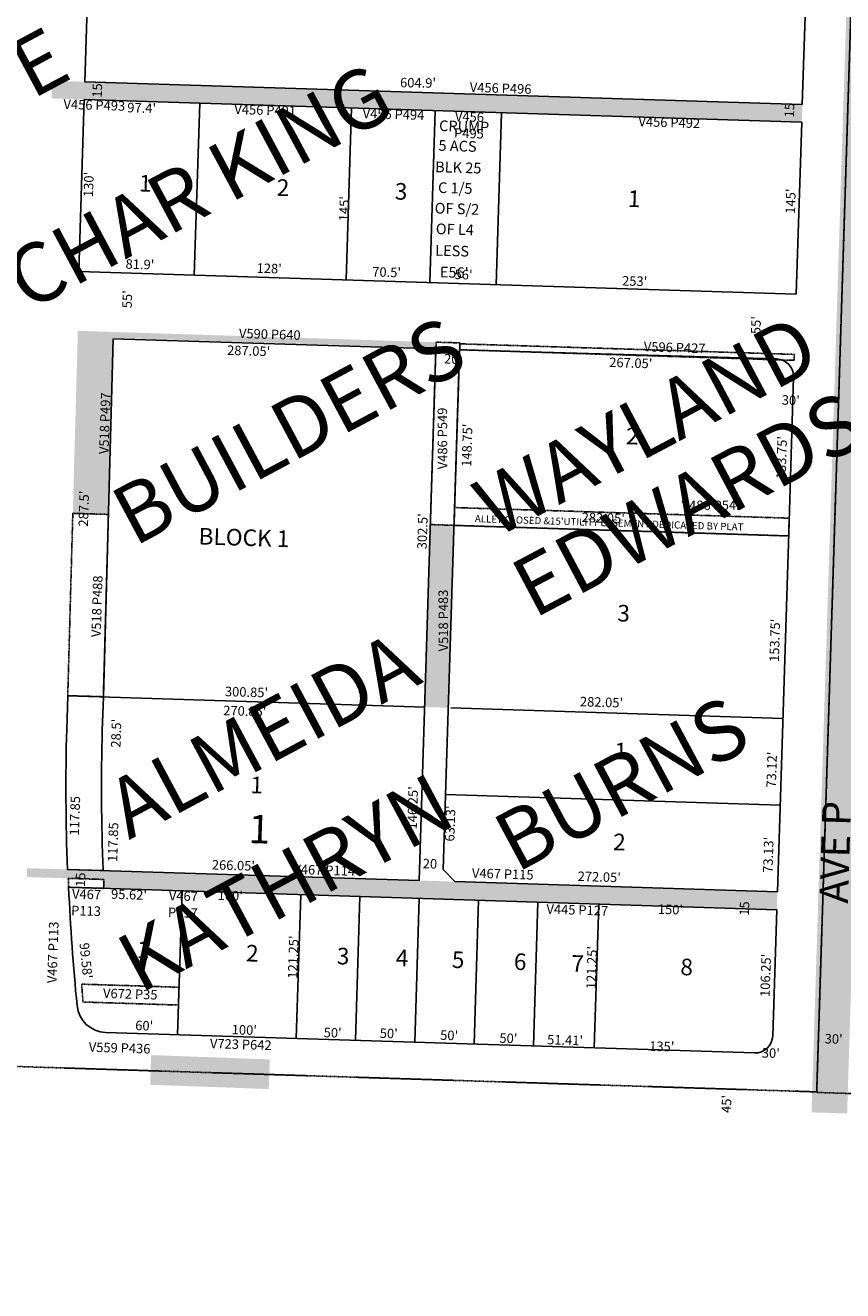
# Model space of a CAD drawing. Extents: x 941783 to 1904893, y 7262555 to 14535487.
# Drawn here: x 946445 to 947134, y 7262572 to 7263638 of the extents above; entities that cross this region are included whole.
import ezdxf
from ezdxf.enums import TextEntityAlignment as Align

# ---------------------------------------------------------------- set-up
doc = ezdxf.new("R2010")
doc.units = 0
doc.linetypes.add('DASHDOT', pattern=[1, 0.5, -0.25, 0, -0.25])
doc.linetypes.add('HIDDEN', pattern=[0.375, 0.25, -0.125])
for name, color, linetype in [('-1', 7, 'CONTINUOUS'), ('-11', 7, 'CONTINUOUS'), ('-19', 7, 'CONTINUOUS'), ('-21', 7, 'CONTINUOUS'), ('1', 7, 'CONTINUOUS'), ('10', 7, 'CONTINUOUS'), ('11', 7, 'CONTINUOUS'), ('13', 7, 'CONTINUOUS'), ('15', 7, 'CONTINUOUS'), ('21', 7, 'CONTINUOUS'), ('22', 7, 'CONTINUOUS'), ('25', 7, 'CONTINUOUS'), ('6', 7, 'CONTINUOUS'), ('7', 7, 'CONTINUOUS')]:
    doc.layers.add(name, color=color, linetype=linetype)
doc.styles.add('ROMANC', font='ROMANC', dxfattribs={"height": 0.2})
doc.styles.add('ROMANS', font='ROMANS', dxfattribs={"height": 0.2})
doc.styles.add('txt', font='TXT', dxfattribs={"height": 0.2})

msp = doc.modelspace()

# ---------------------------------------------------------------- linework, layer by layer
at = {"layer": '-1', "color": 253, "linetype": 'HIDDEN'}
msp.add_lwpolyline([(947111.925, 7262738.587), (952389.39, 7262571.566), (952556.823, 7267862.053), (947279.358, 7268029.074)], close=True, dxfattribs=at)
at = {"layer": '-21', "color": 7, "linetype": 'DASHDOT'}
msp.add_solid([(947107.575, 7262721.791), (947137.56, 7262720.842), (947191.09, 7265360.469), (947221.075, 7265359.52)], dxfattribs=at)
at = {"layer": '1', "color": 253, "linetype": 'HIDDEN'}
msp.add_lwpolyline([(941834.991, 7262906.536), (947111.991, 7262739.057), (947279.358, 7268029.074), (941998.977, 7268196.607)], close=True, dxfattribs=at)
at = {"layer": '21', "color": 7, "linetype": 'DASHDOT'}
for points in [[(946806.234, 7263370.195), (946791.243, 7263370.669), (946786.378, 7263216.997), (946806.368, 7263216.363), (946811.232, 7263370.037)], [(947093.117, 7263360.359), (946811.208, 7263369.281), (946811.051, 7263364.284), (947092.958, 7263355.362), (947093.117, 7263360.359)], [(946806.367, 7263216.323), (947088.277, 7263207.402), (947088.751, 7263222.396), (946806.842, 7263231.316)], [(946515.063, 7263225.542), (946510.803, 7263071.967), (946480.815, 7263072.799), (946485.078, 7263226.491), (946515.063, 7263225.542)], [(946492.544, 7262829.807), (946574.583, 7262827.21), (946574.109, 7262812.218), (946493.669, 7262814.763), (946492.544, 7262829.807)]]:
    msp.add_lwpolyline(points, close=True, dxfattribs=at)
msp.add_lwpolyline([(946481.267, 7262918.959), (946511.274, 7262918.008), (946511.036, 7262910.512), (946481.581, 7262911.444), (946481.58133, 7262911.444322, -0.001016), (946481.267086, 7262918.957984)], format="xyb", dxfattribs=at)
for points in [[(946467.361, 7263583.481), (947099.544, 7263563.474), (946467.598, 7263590.977), (947099.783, 7263570.97)], [(946467.125, 7263575.984), (946592.061, 7263572.03), (946467.361, 7263583.481), (946592.298, 7263579.526)], [(946592.298, 7263579.526), (946592.061, 7263572.03), (946720.234, 7263575.478), (946719.997, 7263567.982)], [(946719.997, 7263567.982), (946790.462, 7263565.752), (946720.234, 7263575.478), (946790.699, 7263573.248)], [(946790.462, 7263565.752), (946846.435, 7263563.98), (946790.699, 7263573.248), (946846.671, 7263571.477)], [(946846.435, 7263563.98), (947099.307, 7263555.979), (946846.671, 7263571.477), (947099.544, 7263563.474)], [(946519.327, 7263379.234), (946489.343, 7263380.184), (946515.067, 7263225.659), (946485.078, 7263226.491)], [(946519.327, 7263379.234), (946791.24, 7263370.629), (946519.168, 7263374.237), (946791.082, 7263365.633)], [(946781.514, 7263063.283), (946786.377, 7263216.957), (946801.504, 7263062.65), (946806.367, 7263216.323)], [(946446.366, 7262920.062), (946788.695, 7262909.229), (946446.603, 7262927.558), (946788.933, 7262916.725)], [(946611.224, 7262914.845), (946511.274, 7262918.008), (946610.986, 7262907.349), (946511.036, 7262910.512)], [(947078.313, 7262892.56), (946610.986, 7262907.349), (947078.55, 7262900.056), (946611.224, 7262914.845)], [(946788.933, 7262916.725), (947078.787, 7262907.553), (946788.695, 7262909.229), (947078.55, 7262900.056)], [(946551.146, 7262770.04), (946651.081, 7262766.425), (946550.242, 7262745.056), (946650.177, 7262741.442)]]:
    msp.add_solid(points, dxfattribs=at)
at = {"layer": '25', "color": 212, "linetype": 'CONTINUOUS'}
msp.add_lwpolyline([(946480.815, 7263072.799), (946479.914, 7263044.314), (946479.913277, 7263044.313533, 0.015928), (946480.55354, 7262926.484357), (946480.553, 7262926.484), (946510.611, 7262925.533), (946510.611492, 7262925.533133, -0.016213), (946509.903229, 7263043.52103), (946509.903, 7263043.52), (946510.804, 7263072.006), (946480.815, 7263072.799)], format="xyb", dxfattribs=at)
at = {"layer": '6', "color": 7, "linetype": 'CONTINUOUS'}
for p, q in [((946495.184, 7263590.103), (946509.418, 7264039.878)), ((947104.368, 7263715.898), (947099.783, 7263570.97)), ((947099.783, 7263570.97), (946495.184, 7263590.103)), ((946490.123, 7263430.184), (946494.71, 7263575.111)), ((946494.71, 7263575.111), (947099.307, 7263555.979)), ((947099.307, 7263555.979), (947094.721, 7263411.051)), ((947094.721, 7263411.051), (946490.123, 7263430.184)), ((946510.803, 7263071.967), (946519.168, 7263373.526)), ((946791.061, 7263364.922), (946519.168, 7263373.526)), ((946776.888, 7262917.106), (946791.061, 7263364.922)), ((946811.051, 7263364.284), (946797.194, 7262926.47)), ((947077.989, 7263356.552), (946811.051, 7263364.284)), ((947088.356, 7263209.941), (947092.507, 7263341.085)), ((946808.532, 7263216.256), (947088.277, 7263207.402)), ((947078.787, 7262907.553), (947088.356, 7263209.941)), ((946480.813, 7263072.762), (946479.914, 7263044.314)), ((946480.813, 7263072.762), (946781.93, 7263063.233)), ((946803.669, 7263062.582), (947083.413, 7263053.729)), ((946480.553, 7262926.484), (946776.888, 7262917.106)), ((946797.194, 7262926.47), (946806.873, 7262916.157)), ((947078.313, 7262892.56), (946481.581, 7262911.444)), ((946806.873, 7262916.157), (947078.787, 7262907.553)), ((947078.313, 7262892.56), (947074.952, 7262786.363)), ((946512.751, 7262789.147), (947059.485, 7262771.845))]:
    msp.add_line(p, q, dxfattribs=at)
for centre, radius, start, end in [((947077.514292, 7263341.559874), 15, 358.187403, 88.187403), ((948329.167707, 7262995.445723), 1849.9, 178.486272, 182.136392), ((948329.704602, 7262992.502201), 1849.9, 182.511358, 185.6091), ((946513.542369, 7262814.134687), 25, 185.6091, 268.187403), ((947059.959358, 7262786.837579), 15, 268.187403, 358.187403)]:
    msp.add_arc(centre, radius, start, end, dxfattribs=at)
at = {"layer": '7', "color": 7, "linetype": 'CONTINUOUS'}
for p, q in [((946592.061, 7263572.03), (946587.475, 7263427.103)), ((946719.997, 7263567.982), (946715.411, 7263423.055)), ((946790.462, 7263565.752), (946785.875, 7263420.825)), ((946846.435, 7263563.98), (946841.847, 7263419.053)), ((946799.191, 7262989.567), (947081.1, 7262980.647)), ((946577.153, 7262908.42), (946573.318, 7262787.231)), ((946677.103, 7262905.256), (946673.268, 7262784.067)), ((946727.078, 7262903.675), (946723.243, 7262782.486)), ((946777.054, 7262902.093), (946773.218, 7262780.904)), ((946827.028, 7262900.512), (946823.193, 7262779.323)), ((946877.003, 7262898.931), (946873.168, 7262777.741)), ((946928.388, 7262897.305), (946924.552, 7262776.115))]:
    msp.add_line(p, q, dxfattribs=at)

# ---------------------------------------------------------------- texts
at = {"layer": '-11', "color": 7, "linetype": 'CONTINUOUS', "style": 'txt'}
msp.add_text("30'", height=8, rotation=358.1872, dxfattribs=at).set_placement((947126.196729, 7262782.674121), align=Align.MIDDLE)
at = {"layer": '-19', "color": 1, "linetype": 'CONTINUOUS', "style": 'ROMANC'}
msp.add_text('AVE P', height=24, rotation=88.1872, dxfattribs=at).set_placement((947130.673451, 7262940.853548), align=Align.MIDDLE)
at = {"layer": '10', "color": 134, "linetype": 'CONTINUOUS', "style": 'ROMANS'}
for s, height, p in [('CRUMP', 9, (946793.901675, 7263557.601497)), ('5 ACS', 9, (946793.375675, 7263540.983497)), ('BLK 25', 9, (946790.537675, 7263522.926497)), ('1', 13.999, (946541.115796, 7263511.682995)), ('2', 13.999, (946657.172796, 7263508.009995)), ('3', 13.999, (946756.650796, 7263504.860995)), ('C 1/5', 9, (946793.006675, 7263505.457497)), ('1', 13.999, (946953.054796, 7263498.645995)), ('OF S/2', 9, (946790.192675, 7263488.156497)), ('OF L4', 9, (946791.152675, 7263470.735497)), ('LESS', 9, (946790.578675, 7263452.607497)), ("E56'", 9, (946794.534675, 7263434.333497)), ('2', 13.999, (946951.447796, 7263298.710995)), ('BLOCK 1', 13.999, (946591.321796, 7263214.299995)), ('3', 13.999, (946944.171796, 7263149.482995)), ('1', 13.999, (946941.771796, 7263033.313995)), ('1', 13.999, (946635.033796, 7263004.750995)), ('2', 13.999, (946940.624796, 7262956.705995)), ('1', 13.999, (946539.443796, 7262865.930995)), ('2', 13.999, (946631.269796, 7262863.024995)), ('3', 13.999, (946707.789796, 7262860.603995)), ('4', 13.999, (946757.529796, 7262859.029995)), ('5', 13.999, (946804.716796, 7262857.536995)), ('6', 13.999, (946857.006796, 7262855.881995)), ('7', 13.999, (946905.469796, 7262854.347995)), ('8', 13.999, (946997.296796, 7262851.441995))]:
    msp.add_text(s, height=height, rotation=358.187403, dxfattribs=at).set_placement(p, align=Align.TOP_LEFT)
at = {"layer": '10', "color": 134, "linetype": 'CONTINUOUS', "style": 'ROMANC'}
msp.add_text('1', height=24, rotation=358.187403, dxfattribs=at).set_placement((946642.172013, 7262957.322617), align=Align.MIDDLE)
at = {"layer": '11', "color": 7, "linetype": 'CONTINUOUS', "style": 'txt'}
for s, rotation, p in [("604.9'", 359.158425, (946775.993655, 7263588.146157)), ('15', 88.187403, (946506.686378, 7263582.67489)), ("97.4'", 358.187403, (946543.073674, 7263566.927906)), ('15', 88.187403, (947090.041378, 7263566.03989)), ("130'", 88.187403, (946499.473514, 7263503.495424)), ("145'", 88.187403, (947091.037505, 7263489.438313)), ("145'", 88.187403, (946714.758505, 7263483.082313)), ("81.9'", 358.187403, (946541.628494, 7263435.206716)), ("128'", 358.187403, (946650.537408, 7263431.761474)), ("70.5'", 358.187403, (946749.49869, 7263428.629886)), ("56'", 358.187403, (946814.330795, 7263426.578153)), ("253'", 358.187403, (946958.528698, 7263421.101622)), ("55'", 88.187403, (946531.962856, 7263406.805699)), ("55'", 88.187403, (947061.788856, 7263384.997699)), ("287.05'", 358.187403, (946633.242687, 7263362.350842)), ('20', 358.187403, (946803.977197, 7263355.552782)), ("267.05'", 358.187403, (946955.262781, 7263352.15782)), ("30'", 358.187403, (947090.078715, 7263320.754156)), ("148.75'", 88.187403, (946818.350296, 7263283.803286)), ("133.75'", 88.187403, (947083.388318, 7263273.39538)), ("287.5'", 88.187403, (946495.383616, 7263230.387673)), ("282.05'", 358.187403, (946932.033702, 7263221.536823)), ("302.5'", 88.187403, (946780.737655, 7263211.328704)), ("153.75'", 88.187403, (947077.663318, 7263119.44038)), ("300.85'", 358.187403, (946631.419718, 7263074.852835)), ("282.05'", 358.187403, (946930.601702, 7263066.335823)), ("270.85'", 358.187403, (946629.996687, 7263058.849842)), ("28.5'", 88.187403, (946522.615146, 7263041.172689)), ("73.12'", 88.187403, (947075.057796, 7263010.485382)), ("146.25'", 88.187403, (946772.499338, 7262978.328396)), ("63.13'", 88.187403, (946804.089806, 7262965.106492)), ('117.85', 88.187403, (946520.03084, 7262949.434571)), ("73.13'", 88.187403, (947072.207796, 7262938.727382)), ("266.05'", 358.187403, (946620.400892, 7262928.878842)), ('20', 358.187403, (946786.030197, 7262930.254782)), ('15', 88.187403, (946492.564378, 7262917.77789)), ("272.05'", 358.187403, (946928.669687, 7262919.159842)), ("95.62'", 358.187403, (946532.420878, 7262904.260352)), ("100'", 358.187403, (946617.74244, 7262903.386498)), ("150'", 358.187403, (946988.681424, 7262891.684486)), ('15', 88.187403, (947052.105378, 7262893.51189)), ("99.58'", 275.651136, (946495.161492, 7262849.521558)), ("121.25'", 88.187403, (946671.834485, 7262852.611105)), ("121.25'", 88.187403, (946923.348485, 7262843.740105)), ("106.25'", 88.187403, (947069.906316, 7262837.176507)), ("60'", 358.187403, (946545.227811, 7262793.813166)), ("100'", 358.187403, (946629.58844, 7262790.229498)), ("50'", 358.187403, (946704.020715, 7262787.875156)), ("50'", 358.187403, (946751.286715, 7262787.292156)), ("50'", 358.187403, (946802.174715, 7262785.682156)), ("50'", 358.187403, (946852.121715, 7262783.187156)), ("51.41'", 358.187403, (946899.879012, 7262781.677027)), ("135'", 358.187403, (946981.397408, 7262776.357474)), ("30'", 358.187403, (947073.256715, 7262770.742156)), ("45'", 87.928778, (947036.974742, 7262728.842148))]:
    msp.add_text(s, height=8, rotation=rotation, dxfattribs=at).set_placement(p, align=Align.MIDDLE)
at = {"layer": '11', "color": 7, "linetype": 'CONTINUOUS', "style": 'ROMANS'}
msp.add_text('117.85', height=8, rotation=88.187403, dxfattribs=at).set_placement((946490.234, 7262954.881))
at = {"layer": '13', "color": 14, "linetype": 'CONTINUOUS', "style": 'txt'}
for s, rotation, p in [('V456 P496', 358.187403, (946845.571171, 7263583.614179)), ('V456 P493', 358.187403, (946503.202077, 7263569.354232)), ('V456 P491', 358.187403, (946647.172786, 7263565.107053)), ('V456 P494', 358.187403, (946755.273982, 7263561.596223)), ('V456', 358.187403, (946819.327989, 7263559.474801)), ('V456 P492', 358.187403, (946987.705077, 7263554.735232)), ('P495', 358.187403, (946818.886179, 7263545.481789)), ('V590 P640', 358.187403, (946651.046124, 7263376.322206)), ('V596 P427', 358.187403, (946992.241156, 7263365.12723)), ('V518 P497', 88.187403, (946513.050938, 7263302.341676)), ('V486 P549', 90.187403, (946797.576985, 7263289.57073)), ('V486 P549', 0.187403, (947024.09173, 7263232.198015)), ('V518 P488', 88.187403, (946506.437935, 7263148.109597)), ('V518 P483', 90.187403, (946798.324384, 7263136.178736)), ('V467 P114', 358.187403, (946696.902275, 7262924.848924)), ('V467 P115', 358.187403, (946847.358369, 7262921.623902)), ('V467', 358.187403, (946496.640973, 7262904.491821)), ('V467', 358.187403, (946578.219973, 7262903.001821)), ('V445 P127', 358.187403, (946910.165486, 7262891.282106)), ('P113', 358.187403, (946496.196597, 7262890.50043)), ('P117', 358.187403, (946577.776581, 7262889.010418)), ('V467 P113', 88.187403, (946469.305098, 7262856.580369)), ('V672 P35', 358.187403, (946533.473063, 7262820.509742)), ('V559 P436', 358.187403, (946524.490171, 7262775.045179)), ('V723 P642', 358.187403, (946626.613966, 7262778.06721))]:
    msp.add_text(s, height=8, rotation=rotation, dxfattribs=at).set_placement(p, align=Align.MIDDLE)
at = {"layer": '15', "color": 30, "linetype": 'CONTINUOUS', "style": 'ROMANC'}
for s, p in [('HOLLEYWOOD', (946154.970151, 7263635.381366)), ('AUTOMOTIVE', (946084.925151, 7263435.566366))]:
    msp.add_text(s, height=50, rotation=28.187403, dxfattribs=at).set_placement(p, align=Align.TOP_LEFT)
for s, rotation, p in [('CHAR KING', 28.187403, (946594.141945, 7263496.029386)), ('BUILDERS', 28.187403, (946669.954516, 7263290.330365)), ('WAYLAND', 27.928778, (946970.852721, 7263294.732051)), ('EDWARDS', 27.928778, (947005.982458, 7263228.467475)), ('ALMEIDA', 28.187403, (946648.124196, 7263034.149054)), ('BURNS', 28.187403, (946950.246056, 7262993.101764)), ('KATHRYN', 28.187403, (946667.063208, 7262909.62333))]:
    msp.add_text(s, height=50, rotation=rotation, dxfattribs=at).set_placement(p, align=Align.MIDDLE)
at = {"layer": '22', "color": 3, "linetype": 'CONTINUOUS', "style": 'txt'}
msp.add_text("ALLEY CLOSED &15'UTILITY EASEMENT DEDICATED BY PLAT", height=6, rotation=358.187403, dxfattribs=at).set_placement((946937.035216, 7263217.699357), align=Align.MIDDLE)

doc.saveas('drawing.dxf')
